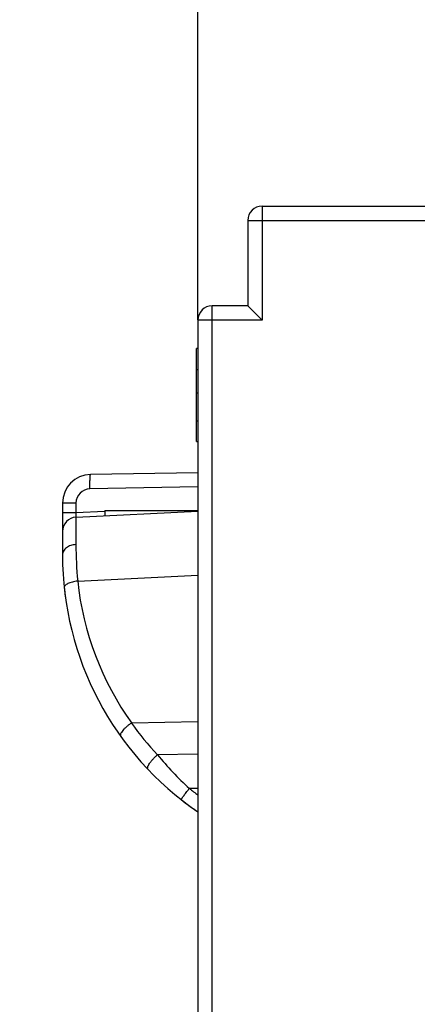
# Model space of a CAD drawing. Units: millimetres. Extents: x 0 to 420, y 0 to 297.
# Drawn here: x 67 to 72, y 215 to 227 of the extents above; entities that cross this region are included whole.
import ezdxf

# ---------------------------------------------------------------- set-up
doc = ezdxf.new("R2010")
doc.units = ezdxf.units.MM
doc.header["$LTSCALE"] = 23.1
doc.layers.get('0').update_dxf_attribs({"linetype": 'CONTINUOUS'})
doc.layers.add('INTF_1', color=7, linetype='CONTINUOUS')
doc.styles.get("Standard").update_dxf_attribs({"font": 'txt', "width": 0.8})
doc.dimstyles.new('DIMSTYLE_1', dxfattribs={"dimtxt": 2.5, "dimasz": 2.5, "dimexe": 1, "dimexo": 0, "dimtad": 1, "dimdec": 0, "dimlfac": 5.714286, "dimtxsty": 'STANDARD', "dimblk": '_FILLED', "dimblk1": '_FILLED', "dimblk2": '_FILLED', "dimcen": 0.09, "dimazin": 2, "dimtp": 0.5, "dimtm": 0.5, "dimtfac": 1, "dimtdec": 0, "dimtofl": 0, "dimtmove": 0, "dimatfit": 3, "dimldrblk": '_FILLED', "dimfxl": 1, "dimtolj": 1, "dimarcsym": 0})

# ---------------------------------------------------------------- blocks, each defined once
blk = doc.blocks.new('_FILLED')
at = {"color": 0, "linetype": 'BYBLOCK'}
blk.add_solid([(0, 0), (-1, 0.166), (-1, -0.166)], dxfattribs=at)
blk = doc.blocks.new('*D0')
at = {"color": 2, "linetype": 'CONTINUOUS'}
for p, q in [((43.857, 172.185), (43.857, 243.665)), ((96.393, 207.71), (96.393, 243.665)), ((43.857, 242.665), (70.125, 242.665)), ((96.393, 242.665), (70.125, 242.665))]:
    blk.add_line(p, q, dxfattribs=at)
at = {"color": 2, "linetype": 'CONTINUOUS', "xscale": 2.5, "yscale": 2.5, "zscale": 2.5, "rotation": 180}
blk.add_blockref('_FILLED', (43.857, 242.665), dxfattribs=at)
at = {"color": 2, "linetype": 'CONTINUOUS', "xscale": 2.5, "yscale": 2.5, "zscale": 2.5}
blk.add_blockref('_FILLED', (96.393, 242.665), dxfattribs=at)
blk = doc.blocks.new('*D3')
at = {"color": 2, "linetype": 'CONTINUOUS'}
for p, q in [((43.857, 172.185), (43.857, 232.503)), ((69.017, 223.005), (69.017, 232.503)), ((43.857, 231.503), (56.437, 231.503)), ((69.017, 231.503), (56.437, 231.503))]:
    blk.add_line(p, q, dxfattribs=at)
at = {"color": 2, "linetype": 'CONTINUOUS', "xscale": 2.5, "yscale": 2.5, "zscale": 2.5, "rotation": 180}
blk.add_blockref('_FILLED', (43.857, 231.503), dxfattribs=at)
at = {"color": 2, "linetype": 'CONTINUOUS', "xscale": 2.5, "yscale": 2.5, "zscale": 2.5}
blk.add_blockref('_FILLED', (69.017, 231.503), dxfattribs=at)

msp = doc.modelspace()

# ---------------------------------------------------------------- linework, layer by layer
at = {"layer": 'INTF_1', "color": 9, "linetype": 'CONTINUOUS'}
for p, q in [((69.8049, 224.4015), (69.8049, 223.0046)), ((69.6299, 224.2265), (76.8443, 224.2265)), ((69.1924, 109.4327), (69.1924, 223.1796)), ((69.8049, 223.0046), (69.0174, 223.0046)), ((69.0174, 220.9582), (67.6927, 220.9351)), ((67.5207, 220.7601), (67.3549, 220.7601)), ((67.5207, 220.7601), (67.5207, 220.6398)), ((67.8729, 220.657), (67.5207, 220.6398)), ((67.5207, 220.6398), (67.3549, 220.6398)), ((67.5415, 219.8046), (69.0174, 219.8768)), ((67.3994, 219.5468), (67.3989, 219.5469)), ((69.0174, 217.6829), (68.5214, 217.675)), ((69.0174, 217.2621), (68.9121, 217.2621))]:
    msp.add_line(p, q, dxfattribs=at)
at = {"layer": 'INTF_1', "color": 7, "linetype": 'CONTINUOUS'}
for p, q in [((69.8049, 224.4015), (76.6694, 224.4015)), ((69.6299, 224.2265), (69.6299, 223.1796)), ((69.6299, 223.1796), (69.1924, 223.1796)), ((69.6299, 223.1796), (69.8049, 223.0046)), ((69.0174, 223.0046), (69.0174, 109.6077)), ((68.9999, 221.5171), (68.9999, 222.6541)), ((69.0174, 222.6541), (68.9999, 222.6541)), ((69.0174, 222.3946), (68.9999, 222.3946)), ((68.9999, 222.1113), (69.0174, 222.1113)), ((68.9999, 221.7688), (69.0174, 221.7688)), ((68.9999, 221.5171), (69.0174, 221.5171)), ((69.0174, 221.133), (67.6988, 221.11)), ((67.3549, 220.7601), (67.3549, 220.1248)), ((67.5213, 220.5874), (69.0174, 220.6605)), ((67.8729, 220.657), (67.8729, 220.6674)), ((69.0174, 220.6669), (67.8729, 220.6674)), ((69.0174, 218.0775), (68.2047, 218.0639))]:
    msp.add_line(p, q, dxfattribs=at)
for centre, radius, start, end in [((69.8049, 224.2265), 0.175, 90, 180), ((69.1924, 223.0046), 0.175, 90, 180), ((67.7049, 220.7601), 0.35, 91, 180), ((67.5299, 220.4126), 0.175, 92.8, 180), ((71.1714, 220.1248), 3.8166, 180, 235.63942), ((71.1717, 220.1252), 3.8169, 186.04044, 189.16248), ((71.1717, 220.1252), 3.8169, 231.8239, 235.63716)]:
    msp.add_arc(centre, radius, start, end, dxfattribs=at)
at = {"layer": 'INTF_1', "color": 9, "linetype": 'CONTINUOUS'}
for centre, radius, start, end in [((67.6957, 220.7601), 0.175, 91, 180), ((72.2975, 220.2614), 4.7779, 180.11943, 185.48633), ((71.1629, 220.1876), 3.6416, 186.03632, 215.67497), ((71.1629, 220.1817), 3.6416, 215.58035, 223.50066), ((71.4879, 220.0903), 3.8254, 219.15293, 227.67443), ((71.1633, 220.125), 3.642, 231.8209, 233.89914)]:
    msp.add_arc(centre, radius, start, end, dxfattribs=at)
at = {"layer": 'INTF_1', "color": 7, "linetype": 'CONTINUOUS'}
msp.add_ellipse((67.8733, 220.6572), major_axis=(0, 0.0526), ratio=0.0087324, start_param=-4.7094051, end_param=-3.1411653, dxfattribs=at)
at = {"layer": 'INTF_1', "color": 9, "linetype": 'CONTINUOUS'}
for points, knots in [([(67.6927, 220.9351), (67.6925, 220.9464), (67.6922, 220.9687), (67.6921, 221.0011), (67.6924, 221.031), (67.693, 221.0571), (67.6939, 221.0762), (67.6947, 221.0888), (67.6954, 221.0962), (67.6961, 221.1019), (67.6969, 221.1062), (67.6975, 221.1086), (67.6983, 221.11), (67.6988, 221.11)], [0, 0, 0, 0, 0.194191, 0.3809143, 0.5530261, 0.7039506, 0.8279404, 0.8783279, 0.920328, 0.9535707, 0.9778066, 0.9929986, 1, 1, 1, 1]), ([(67.5207, 220.6398), (67.5196, 220.6331), (67.5184, 220.6234), (67.5175, 220.6109), (67.5173, 220.603), (67.5176, 220.5964), (67.5182, 220.5916), (67.5197, 220.5873), (67.5213, 220.5874)], [0, 0, 0, 0, 0.3781851, 0.5493195, 0.6989245, 0.8210763, 0.9117863, 1, 1, 1, 1]), ([(67.5213, 220.5874), (67.5212, 220.5874), (67.5212, 220.5867), (67.521, 220.5858), (67.5209, 220.584), (67.5208, 220.5816), (67.5207, 220.5785), (67.5205, 220.573), (67.5203, 220.5645), (67.5202, 220.5522), (67.52, 220.5372), (67.5199, 220.5196), (67.5197, 220.4994), (67.5197, 220.4767), (67.5195, 220.4414), (67.5195, 220.3913), (67.5195, 220.3244), (67.5196, 220.2767), (67.5196, 220.2515)], [0, 0, 0, 0, 0.0011197, 0.004234, 0.009382, 0.0165673, 0.0257879, 0.0370399, 0.065614, 0.1022286, 0.1468035, 0.1992398, 0.2594209, 0.3272123, 0.402462, 0.5746447, 0.7744228, 1, 1, 1, 1]), ([(67.5196, 220.2515), (67.498, 220.2506), (67.4564, 220.2432), (67.4024, 220.2161), (67.37, 220.181), (67.357, 220.1491), (67.3549, 220.1328), (67.3549, 220.1248)], [0, 0, 0, 0, 0.285053, 0.5497178, 0.7851918, 0.8942095, 1, 1, 1, 1]), ([(67.5415, 219.8046), (67.5194, 219.8022), (67.4874, 219.7966), (67.4477, 219.7844), (67.4226, 219.7741), (67.4021, 219.7626), (67.3869, 219.7503), (67.3774, 219.7373), (67.3756, 219.7276), (67.376, 219.7234)], [0, 0, 0, 0, 0.3407369, 0.4968518, 0.6369116, 0.7573205, 0.8562412, 0.9348891, 1, 1, 1, 1]), ([(68.403, 217.4976), (68.397, 217.504), (68.3991, 217.5193), (68.4045, 217.534), (68.4116, 217.5492), (68.4241, 217.5698), (68.4433, 217.5957), (68.4666, 217.6227), (68.4928, 217.6496), (68.5117, 217.6667), (68.5214, 217.675)], [0, 0, 0, 0, 0.119249, 0.1655732, 0.2187641, 0.3443434, 0.4917833, 0.6550304, 0.8269817, 1, 1, 1, 1]), ([(68.8124, 217.1245), (68.8122, 217.1247), (68.8126, 217.1262), (68.8136, 217.1282), (68.8157, 217.1319), (68.8186, 217.1366), (68.8225, 217.1425), (68.8295, 217.1526), (68.8402, 217.1675), (68.8552, 217.1879), (68.8726, 217.2111), (68.8918, 217.2362), (68.9052, 217.2533), (68.9121, 217.2621)], [0, 0, 0, 0, 0.0060916, 0.0208242, 0.0447048, 0.0776253, 0.1193203, 0.1694225, 0.2929562, 0.4437098, 0.6161354, 0.803875, 1, 1, 1, 1])]:
    msp.add_open_spline(points, degree=3, knots=knots, dxfattribs=at)
at = {"layer": 'INTF_1', "color": 7, "linetype": 'CONTINUOUS'}
msp.add_open_spline([(68.2012, 218.0629), (68.1907, 218.0561), (68.1703, 218.0419), (68.1417, 218.019), (68.1162, 217.9955), (68.095, 217.9725), (68.079, 217.9509), (68.0698, 217.9339), (68.0661, 217.9217), (68.0649, 217.9123), (68.0665, 217.9053), (68.0689, 217.902)], degree=3, knots=[0, 0, 0, 0, 0.1716425, 0.3411302, 0.5014515, 0.6461695, 0.769925, 0.8691493, 0.9093721, 0.943814, 1, 1, 1, 1], dxfattribs=at)
msp.add_open_spline([(68.2047, 218.0639), (68.2035, 218.0638), (68.2022, 218.0636), (68.2012, 218.0629)], degree=3, dxfattribs=at)

# ---------------------------------------------------------------- dimensions: what is measured, and where the dimension line sits
at = {"color": 2, "linetype": 'CONTINUOUS'}
for base, p1, picture, middle in [((43.8567, 242.665), (96.3929, 207.7098), '*D0', (67.1248, 242.665)), ((43.8567, 231.5027), (69.0174, 223.0046), '*D3', (59.1921, 231.5027))]:
    dim = msp.add_linear_dim(base=base, p1=p1, p2=(43.8567, 172.1849), angle=180, dimstyle='DIMSTYLE_1', dxfattribs=at)
    dim.commit()
    dim.dimension.update_dxf_attribs({"geometry": picture, "text_midpoint": middle, "dimtype": 160})

doc.saveas('drawing.dxf')
